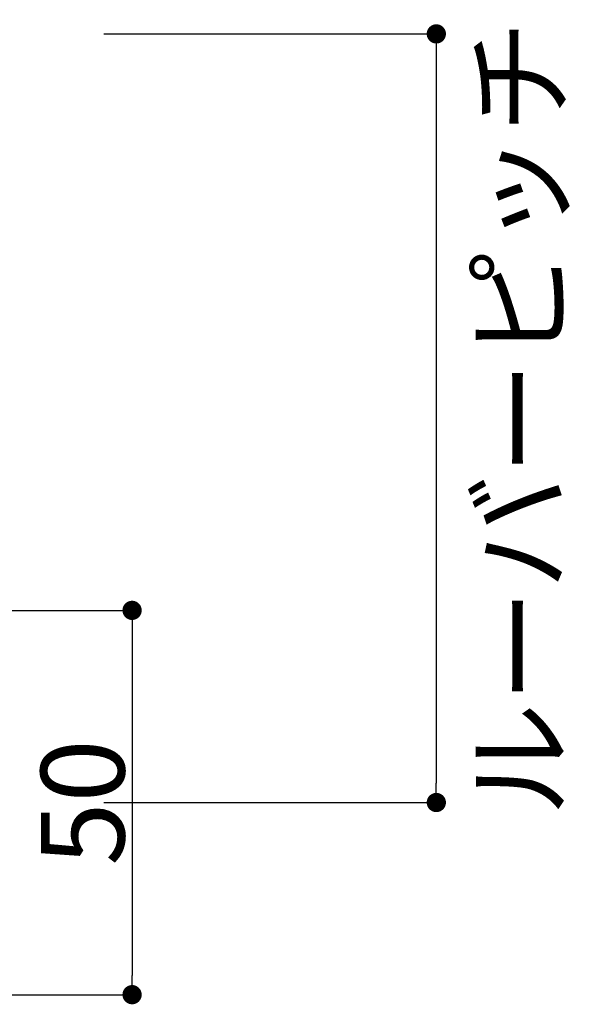
# Model space of a CAD drawing. Units: millimetres. Extents: x -2150 to 850, y 4140 to 5316.
# Drawn here: x 437 to 452, y 4744 to 4769 of the extents above; entities that cross this region are included whole.
import ezdxf

# ---------------------------------------------------------------- set-up
doc = ezdxf.new("R2010")
doc.units = ezdxf.units.MM
doc.header["$LTSCALE"] = 5.08
doc.header["$PDMODE"] = 1
doc.header["$PDSIZE"] = -2
doc.layers.get('0').update_dxf_attribs({"lineweight": 0})
doc.layers.add('一般', color=7, linetype='Continuous', lineweight=0)
doc.styles.add('Osaka', font='txt')
doc.dimstyles.new('HT標準', dxfattribs={"dimtxt": 2.171788, "dimasz": 0.500745, "dimexe": 0, "dimexo": 1, "dimgap": 0.5, "dimtad": 1, "dimdec": 4, "dimdsep": 46, "dimtxsty": 'Osaka', "dimblk": 'DOT', "dimblk1": 'DOT', "dimblk2": 'DOT', "dimcen": 0, "dimadec": 4, "dimazin": 0, "dimtfac": 0.8, "dimtdec": 4, "dimtix": 1, "dimtmove": 0, "dimatfit": 0, "dimldrblk": 'VW_FILLEDARROW', "dimfxl": 0, "dimfrac": 2, "dimtolj": 1, "dimarcsym": 0})

# ---------------------------------------------------------------- blocks, each defined once
blk = doc.blocks.new('_DOT')
at = {"color": 0, "linetype": 'ByBlock', "lineweight": -2}
blk.add_line((-0.5, 0), (-1, 0), dxfattribs=at)
at = {"color": 0, "linetype": 'ByBlock', "const_width": 0.5}
blk.add_lwpolyline([(-0.25, 0, 1), (0.25, 0, 1)], format="xyb", close=True, dxfattribs=at)
blk = doc.blocks.new('*D523')
at = {"layer": 'Defpoints', "color": 0}
for p in [(438.552, 4768.995), (438.552, 4748.995), (448.2, 4748.995)]:
    blk.add_point(p, dxfattribs=at)
at = {"layer": '一般', "color": 0, "lineweight": -2}
for p, q in [((439.552, 4768.995), (448.2, 4768.995)), ((448.2, 4768.494), (448.2, 4749.495)), ((439.552, 4748.995), (448.2, 4748.995))]:
    blk.add_line(p, q, dxfattribs=at)
at = {"layer": '一般', "color": 0, "lineweight": -2, "xscale": 0.5007446289062499, "yscale": 0.5007446289062499, "zscale": 0.5007446289062499}
for p, rotation in [((448.2, 4768.995), 90), ((448.2, 4748.995), 270)]:
    blk.add_blockref('_DOT', p, dxfattribs=dict(at, rotation=rotation))
at = {"layer": '一般', "color": 0, "lineweight": 0, "insert": (450.363, 4758.995), "char_height": 2.17179, "attachment_point": 5, "rotation": 90, "style": 'Osaka'}
blk.add_mtext('\\A1;ルーバーピッチ', dxfattribs=at)
blk = doc.blocks.new('VW_FILLEDARROW')
at = {"linetype": 'Continuous', "lineweight": 0}
blk.add_hatch(color=0, dxfattribs=at).paths.add_polyline_path([(-6.341, 1.699), (0, 0), (-6.341, -1.699)])
at = {"color": 0, "linetype": 'Continuous', "lineweight": 0, "flags": 128}
blk.add_lwpolyline([(-6.341, 1.699), (0, 0), (-6.341, -1.699)], close=True, dxfattribs=at)
blk = doc.blocks.new('*D524')
at = {"layer": 'Defpoints', "color": 0}
for p in [(436.042, 4753.995), (436.042, 4743.995), (440.287, 4743.995)]:
    blk.add_point(p, dxfattribs=at)
at = {"layer": '一般', "color": 0, "lineweight": -2}
for p, q in [((437.042, 4753.995), (440.287, 4753.995)), ((440.287, 4753.494), (440.287, 4744.495)), ((437.042, 4743.995), (440.287, 4743.995))]:
    blk.add_line(p, q, dxfattribs=at)
at = {"layer": '一般', "color": 0, "lineweight": -2, "xscale": 0.5007446289062499, "yscale": 0.5007446289062499, "zscale": 0.5007446289062499}
for p, rotation in [((440.287, 4753.995), 90), ((440.287, 4743.995), 270)]:
    blk.add_blockref('_DOT', p, dxfattribs=dict(at, rotation=rotation))
at = {"layer": '一般', "color": 0, "lineweight": 0, "insert": (439.001, 4748.995), "char_height": 2.1718, "attachment_point": 5, "rotation": 90, "style": 'Osaka'}
blk.add_mtext('\\A1;50', dxfattribs=at)

msp = doc.modelspace()

# ---------------------------------------------------------------- dimensions: what is measured, and where the dimension line sits
at = {"layer": '一般', "color": 17, "lineweight": 0}
dim = msp.add_linear_dim(base=(448.2, 4748.995), p1=(438.552, 4768.995), p2=(438.552, 4748.995), angle=270, text='ルーバーピッチ', dimstyle='HT標準', override={"dimgap": 0.752337, "dimdec": 1, "dimlfac": 5, "dimpost": '<>', "dimtxsty": 'Osaka', "dimtmove": 2}, dxfattribs=at)
dim.commit()
dim.dimension.update_dxf_attribs({"geometry": '*D523', "text_midpoint": (450.363, 4758.995), "dimtype": 160})
dim = msp.add_linear_dim(base=(440.287, 4743.995), p1=(436.042, 4753.995), p2=(436.042, 4743.995), angle=270, dimstyle='HT標準', override={"dimgap": 0.2, "dimdec": 1, "dimlfac": 5, "dimpost": '<>', "dimtxsty": 'Osaka', "dimtmove": 2}, dxfattribs=at)
dim.commit()
dim.dimension.update_dxf_attribs({"geometry": '*D524', "text_midpoint": (439.001, 4748.995)})

doc.saveas('drawing.dxf')
